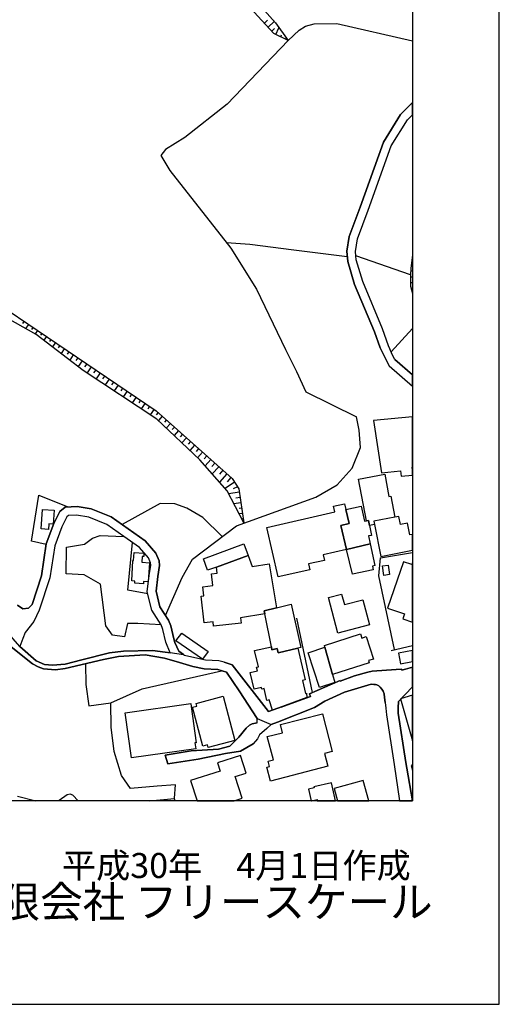
# Model space of a CAD drawing. Extents: x -10 to 410, y -24 to 273.
# Drawn here: x 354 to 410, y -24 to 90 of the extents above; entities that cross this region are included whole.
import ezdxf

# ---------------------------------------------------------------- set-up
doc = ezdxf.new("R2010")
doc.units = 0
for name, color, linetype in [('05_DM_LINE', 7, 'Continuous'), ('06_HOUSE_POLY', 160, 'Continuous'), ('08_ROAD_LINE', 3, 'Continuous'), ('09_ROAD_POLY', 5, 'Continuous'), ('12_KASEN_LINE', 4, 'Continuous'), ('印刷レイアウト', 1, 'Continuous'), ('印刷用フレーム', 1, 'Continuous'), ('背景', 3, 'Continuous')]:
    doc.layers.add(name, color=color, linetype=linetype)
doc.styles.add('STD', font='txt')
doc.styles.add('スタイル1', font='txt', dxfattribs={"width": 0.95})

msp = doc.modelspace()

# ---------------------------------------------------------------- linework, layer by layer
at = {"layer": '05_DM_LINE', "color": 253}
for p, q in [((382.546848, 89.484633), (382.902382, 89.815017)), ((382.966805, 89.025746), (383.671672, 89.670323)), ((383.386762, 88.564792), (383.722659, 88.869683)), ((383.863219, 88.176185), (384.228399, 88.935829)), ((384.427525, 87.900922), (384.53708, 88.129332)), ((384.988043, 87.629449), (385.062457, 87.785512)), ((399.427816, 60.420429), (393.107444, 62.609787)), ((399.488105, 61.539396), (399.647268, 61.518037)), ((399.578022, 62.205333), (399.647268, 62.196031)), ((399.433672, 60.859679), (399.647268, 60.858645)), ((399.427816, 60.189952), (399.647268, 60.18823)), ((399.427816, 59.519881), (399.647268, 59.519881)), ((399.482248, 58.875304), (399.647268, 58.918368)), ((399.642445, 58.270001), (399.647268, 58.271379)), ((354.786957, 55.0354), (354.613325, 54.769784)), ((355.308545, 54.686068), (354.978505, 54.19962)), ((355.822209, 54.330534), (355.671658, 54.109703)), ((356.341729, 53.980857), (356.072323, 53.584326)), ((356.85746, 53.629457), (356.7169, 53.426196)), ((397.161976, 51.529671), (399.647268, 54.226836)), ((357.37698, 53.27978), (357.077946, 52.846042)), ((357.892367, 52.930103), (357.732514, 52.695836)), ((358.411887, 52.580425), (358.072201, 52.084332)), ((358.927618, 52.230748), (358.751918, 51.965131)), ((359.443349, 51.875559), (359.072312, 51.324688)), ((359.962869, 51.525882), (359.767532, 51.234771)), ((360.4786, 51.176204), (360.068289, 50.5647)), ((360.99812, 50.82446), (360.783146, 50.504411)), ((361.511784, 50.475127), (361.062543, 49.810913)), ((362.033027, 50.12545), (361.796693, 49.775773)), ((362.546691, 49.775773), (362.078158, 49.080553)), ((363.068278, 49.426096), (362.831944, 49.080553)), ((363.581942, 49.070562), (363.123055, 48.391189)), ((396.956993, 49.891184), (399.647268, 47.535428)), ((364.103529, 48.721229), (363.873052, 48.385333)), ((364.617193, 48.369485), (364.167952, 47.699759)), ((365.136713, 48.025665), (364.912093, 47.689768)), ((365.658301, 47.676332), (365.206993, 47.01005)), ((366.17162, 47.324588), (365.953201, 46.994548)), ((366.693207, 46.97491), (366.251891, 46.320687)), ((367.212728, 46.625578), (366.992242, 46.30105)), ((367.732248, 46.27969), (367.292999, 45.629256)), ((368.247979, 45.930013), (368.033005, 45.60583)), ((368.767499, 45.580336), (368.332039, 44.936103)), ((369.28702, 45.231003), (369.07239, 44.910609)), ((369.802751, 44.885116), (369.376937, 44.244672)), ((370.296777, 44.500298), (370.05252, 44.230892)), ((370.761521, 44.080341), (370.312625, 43.580458)), ((371.228331, 43.664518), (370.997854, 43.404758)), ((371.693419, 43.250418), (371.216618, 42.715394)), ((372.158162, 42.830461), (371.912183, 42.561054)), ((372.622906, 42.414638), (372.123022, 41.855843)), ((373.087994, 41.99468), (372.832023, 41.709427)), ((373.558594, 41.58058), (373.02736, 40.99078)), ((374.023337, 41.164412), (373.751864, 40.859866)), ((374.488081, 40.744455), (373.93342, 40.129161)), ((374.953168, 40.330355), (374.667914, 40.016162)), ((375.417912, 39.914532), (374.837758, 39.266165)), ((375.882655, 39.494575), (375.578109, 39.154544)), ((376.347743, 39.080474), (375.693175, 38.34598)), ((376.812486, 38.660517), (376.462809, 38.269843)), ((377.283086, 38.244694), (376.527233, 37.40478)), ((377.74783, 37.830594), (377.34751, 37.379286)), ((378.212918, 37.410636), (377.363357, 36.459446)), ((379.091762, 36.455656), (378.011724, 35.730808)), ((378.687307, 36.984823), (378.238067, 36.484939)), ((379.652279, 35.314985), (378.417901, 35.129294)), ((379.453152, 35.914431), (378.937421, 35.686022)), ((379.742196, 34.699691), (379.232322, 34.61942)), ((379.837969, 34.080607), (379.033195, 33.95934)), ((379.927542, 33.459456), (379.632642, 33.420182)), ((380.023315, 32.846229), (379.642632, 32.789385)), ((380.113232, 32.225079), (380.033306, 32.215088)), ((395.966873, 27.734741), (399.647268, 28.342456)), ((397.171967, 17.025662), (399.647268, 17.593069)), ((399.613162, 12.795429), (399.647268, 12.812999)), ((372.228787, -0.352778), (372.171943, -0.060289))]:
    msp.add_line(p, q, dxfattribs=at)
for points in [[(385.273296, 87.494401), (383.652379, 88.275749), (379.972673, 92.305132), (377.822244, 96.334516), (377.722681, 99.010322), (378.962915, 102.025814), (380.523199, 107.051175), (381.202916, 113.129357), (381.796851, 113.834568)], [(381.796851, 113.834568), (381.587733, 109.705621), (381.117133, 106.260181), (380.61725, 104.039472), (379.433515, 100.97506), (378.786871, 98.894911), (378.947068, 96.709342), (379.933398, 94.209237), (381.238401, 92.439836), (383.822222, 89.50048), (385.273296, 87.494401)], [(385.273296, 87.494401), (386.572097, 88.689849), (387.286955, 89.1353), (388.27742, 89.404706), (390.898448, 89.445703), (399.647268, 87.434112)], [(385.273296, 87.494401), (378.228421, 80.105705), (373.3574, 76.254433), (371.117055, 74.891208), (370.597534, 74.189787), (371.623139, 72.465172), (378.671804, 63.474851), (381.64251, 58.74439), (384.978396, 51.795288), (386.232411, 49.260042), (387.341732, 46.891195), (393.177724, 43.994558)], [(392.113189, 62.500578), (385.943368, 63.266078), (380.847727, 63.920302), (378.183634, 64.096002)], [(344.376912, 63.209234), (347.357265, 61.096012), (348.671913, 59.644938), (349.482199, 58.44949), (350.167773, 57.629213), (352.947276, 56.279769), (364.308512, 48.580325), (370.05252, 44.715272), (378.808575, 36.875269), (379.591645, 35.705314), (380.187302, 31.744488)], [(380.187302, 31.744488), (378.242201, 35.471048), (375.082015, 39.035688), (370.142437, 43.740655), (361.62685, 49.375453), (356.19738, 53.516113), (351.372868, 56.230849), (348.773199, 57.584427), (344.376912, 63.209234)], [(399.647268, 62.717274), (399.433672, 61.141143), (399.427816, 60.420429), (399.421959, 59.096134), (399.647268, 58.241751)], [(393.652458, 40.465403), (393.466767, 42.455634), (393.177724, 43.994558)], [(371.122911, 21.051256), (373.046653, 25.435829), (374.232454, 27.580401), (379.328095, 31.429951), (388.482403, 34.744477), (390.927732, 36.135262), (392.658203, 38.06486), (393.652458, 40.465403)], [(357.357343, 29.269876), (355.652365, 29.645047), (356.498136, 34.974954), (359.857449, 33.600016)], [(377.667904, 30.17628), (375.456841, 32.379419), (373.591667, 33.459456), (372.212939, 33.95555), (370.517608, 34.000336), (366.113053, 31.564998)], [(370.613037, 19.990511), (367.947222, 20.141062), (366.732482, 20.144851), (366.398307, 18.59008), (364.992019, 18.77956), (364.238232, 19.865799), (363.627072, 24.679975), (361.738127, 25.754156), (359.667969, 25.879213), (359.703109, 28.959473), (361.783257, 29.289513), (362.706887, 30.000236), (363.572295, 30.310984), (366.322171, 30.195573)], [(369.077903, 23.564798), (366.761765, 23.975109), (367.328139, 29.48485)], [(397.581934, 17.119713), (395.742253, 25.6353), (395.966873, 27.734741)], [(384.488159, 10.484804), (387.872965, 11.705401), (387.761689, 12.016149), (388.082083, 12.154641), (386.273408, 20.744642)], [(361.912104, 15.490527), (361.917961, 13.105832), (362.283141, 10.605726), (364.831822, 10.980897)], [(372.171943, -0.060289), (372.283219, 1.51033), (370.17172, 1.359779), (367.088015, 1.080382), (366.052764, 2.57452), (365.21664, 5.349889), (364.841813, 8.160398), (364.831822, 10.980897), (368.443316, 12.605949), (377.577987, 14.686098)]]:
    msp.add_lwpolyline(points, dxfattribs=at)
at = {"layer": '06_HOUSE_POLY', "color": 255}
for points in [[(396.076082, 37.557053), (398.265441, 37.78374), (398.349501, 37.142952), (399.647268, 37.286613), (399.647268, 37.830594), (399.605583, 38.181993), (399.647268, 38.186127), (399.647268, 44.017641), (395.140739, 43.578391)], [(394.576088, 32.047312), (394.335965, 31.998391), (393.400277, 36.812912), (396.451253, 37.373429), (396.915997, 34.793397), (397.13476, 34.838184), (397.615007, 32.402846), (395.175879, 31.947748), (395.249948, 31.553285), (394.695288, 31.443731), (394.576088, 32.047312)], [(357.620893, 31.012061), (356.775467, 31.068905), (356.925673, 33.318896), (358.271327, 33.226912), (358.16005, 31.607718), (357.666024, 31.642858), (357.620893, 31.012061)], [(392.009836, 28.678008), (389.329896, 28.068915), (389.47459, 27.428128), (387.634565, 27.008171), (387.785116, 26.35188), (384.130903, 25.521956), (382.826245, 31.238748), (390.691398, 33.033643), (390.540847, 33.672363), (391.804508, 33.963129), (391.960916, 33.293403), (392.329886, 31.672141), (391.374905, 31.453377), (392.009836, 28.678008)], [(391.960916, 33.293403), (393.714814, 33.693723), (394.115134, 31.947748), (394.576088, 32.047312), (394.695288, 31.443731), (394.900271, 30.287557), (394.560585, 30.252417), (394.750065, 29.332576), (392.009836, 28.678008), (391.374905, 31.453377), (392.329886, 31.672141), (391.960916, 33.293403)], [(399.050578, 31.723128), (398.265441, 31.568788), (398.080094, 32.498619), (397.615007, 32.402846), (395.175879, 31.947748), (395.249948, 31.553285), (395.986165, 27.867722), (399.647268, 28.595671), (399.647268, 30.424327), (399.320329, 30.357837)], [(380.656179, 27.982788), (377.00989, 26.658493), (375.995999, 26.287457), (375.505762, 27.617608), (380.160086, 29.322586), (380.656179, 27.982788)], [(394.750065, 29.332576), (395.275442, 26.832471), (395.021539, 26.771837), (395.095608, 26.322597), (392.700922, 25.82857), (392.009836, 28.678008), (394.750065, 29.332576)], [(368.570095, 24.723039), (367.570329, 24.787462), (367.585832, 25.037576), (367.224441, 25.06307), (367.374992, 27.412625), (367.451128, 27.408491), (367.509695, 28.332465), (368.640375, 28.262185), (368.611437, 27.867722), (368.435392, 27.877368), (368.390606, 27.217288), (369.290809, 27.158721), (369.14646, 24.953516), (368.585943, 24.988656), (368.570095, 24.723039)], [(380.656179, 27.982788), (381.115066, 26.71706), (383.086005, 27.037454), (383.935566, 21.928033), (382.515498, 21.58249), (382.579921, 21.248315), (379.794906, 20.797352), (379.874832, 20.178269), (376.685362, 19.812744), (376.620939, 20.342255), (375.611182, 20.217198), (375.236355, 23.283678), (375.560539, 23.322607), (375.435482, 24.377496), (376.59958, 24.518056), (376.435593, 25.87749), (377.095673, 25.957416), (377.00989, 26.658493), (380.656179, 27.982788)], [(396.339632, 25.693867), (396.195283, 26.777694), (396.829869, 26.867611), (396.974563, 25.777582), (396.339632, 25.693867)], [(398.599615, 27.267931), (396.759589, 21.918387), (398.714681, 21.242459), (398.521411, 20.687798), (399.647268, 20.30367), (399.647268, 27.15631), (399.570098, 26.932034)], [(391.005935, 19.027607), (389.951047, 23.137261), (391.464822, 23.527591), (391.775225, 22.31285), (393.919797, 22.863721), (394.660148, 19.967084), (391.005935, 19.027607)], [(383.935566, 21.928033), (385.634687, 22.377273), (386.736084, 17.363626), (386.416035, 17.287489), (384.140549, 16.758322), (384.025483, 17.24856), (383.416045, 17.101799), (383.349555, 17.422192), (382.579921, 21.248315), (382.515498, 21.58249), (383.935566, 21.928033)], [(375.394485, 16.002469), (372.339719, 18.113623), (372.99601, 19.012104), (376.044919, 16.896815), (375.394485, 16.002469)], [(389.53109, 17.383263), (389.470801, 17.5786), (393.621107, 18.928044), (393.775448, 18.453654), (394.281188, 18.617641), (395.124891, 16.027618), (394.544737, 15.842272), (394.621219, 15.607661), (390.390641, 14.232723), (389.53109, 17.383263)], [(383.349555, 17.422192), (383.416045, 17.101799), (384.025483, 17.24856), (384.140549, 16.758322), (386.416035, 17.287489), (387.269385, 13.613639), (386.929698, 13.533713), (387.275241, 12.057145), (387.394442, 12.088151), (387.429582, 11.572765), (383.464621, 10.137193), (383.080149, 11.313005), (382.820388, 11.248581), (382.499995, 12.613528), (382.246091, 12.553239), (382.20096, 12.726872), (381.349677, 12.533602), (380.910083, 14.488694), (381.73036, 14.672317), (381.640443, 15.078494), (381.845771, 15.123625), (381.415823, 17.012226), (383.349555, 17.422192)], [(390.390641, 14.232723), (390.691398, 13.307026), (388.900293, 12.723082), (387.585989, 16.752466), (389.53109, 17.383263), (390.390641, 14.232723)], [(398.265441, 15.482948), (399.647268, 15.732029), (399.647268, 17.002924), (398.04082, 16.713192)], [(376.044919, 5.797407), (375.960859, 6.113666), (375.429625, 5.973107), (374.236244, 10.467234), (374.755764, 10.601937), (374.675838, 10.90855), (377.775391, 11.732962), (379.134825, 6.617684), (376.044919, 5.797407)], [(399.640723, 6.598047), (399.647268, 6.600114), (399.647268, 11.840793), (398.275431, 11.428071)], [(367.191368, 4.601959), (366.461008, 9.81301), (374.045041, 10.8772), (374.095684, 10.533724), (374.679628, 6.36378), (374.525288, 6.342076), (374.621061, 5.648923), (367.191368, 4.601959)], [(383.249992, 1.918229), (382.826245, 3.547415), (383.150429, 3.633198), (382.996088, 4.217141), (383.580032, 4.373549), (382.880678, 7.068647), (384.634576, 7.523744), (384.394453, 8.453575), (389.246181, 9.717236), (390.38065, 5.357812), (389.49595, 5.127336), (389.880767, 3.648701), (383.249992, 1.918229)], [(379.179612, 2.453597), (380.435349, 2.85185), (379.790771, 4.873432), (377.15045, 4.033518), (377.451207, 3.092318), (374.031261, 2.002289), (374.783325, -0.352778), (379.036296, -0.352778), (379.980252, -0.052365)], [(399.647268, 3.207728), (399.647268, 3.790983), (399.474669, 3.742752)], [(388.265706, 1.26814), (388.29499, 1.143083), (387.634565, 0.992532), (387.948758, -0.352778), (387.994233, -0.352778), (388.620896, -0.206706), (388.654658, -0.352778), (390.772013, -0.352778), (390.291078, 1.732883)], [(390.585978, 1.072803), (390.968384, -0.352778), (394.59917, -0.352778), (393.954937, 1.9985)]]:
    msp.add_lwpolyline(points, close=True, dxfattribs=at)
at = {"layer": '08_ROAD_LINE', "color": 253}
for p, q in [((396.956993, 49.891184), (395.902105, 51.984768)), ((397.617074, 50.641181), (399.647268, 48.866268)), ((396.956993, 49.891184), (399.647268, 47.535428)), ((382.812465, 8.000545), (383.308558, 8.449786)), ((371.072268, 4.939922), (371.386806, 3.914317))]:
    msp.add_line(p, q, dxfattribs=at)
for points in [[(395.902105, 51.984768), (395.252016, 53.811013), (392.953103, 59.289404), (392.167966, 61.945573), (392.046699, 63.150667), (392.312316, 64.82085), (393.581833, 68.221159), (396.286922, 75.744558), (398.267508, 78.930238), (399.647268, 80.321712)], [(396.877067, 52.224891), (396.187359, 54.170337), (393.892581, 59.625301), (393.15223, 62.135053), (393.107444, 62.609787), (393.058523, 63.119661), (393.286933, 64.564879), (394.523378, 67.875271), (397.193327, 75.304964), (399.058502, 78.304953), (399.647268, 78.898543)], [(397.617074, 50.641181), (397.287033, 51.205488), (397.03313, 51.879348), (396.877067, 52.224891)], [(371.011635, 16.115812), (368.777146, 16.500285), (365.706877, 16.330442), (363.962969, 15.980764), (359.527409, 14.920364), (358.437381, 14.78945), (357.052797, 14.910718), (356.412009, 15.141195), (355.792925, 15.480881), (351.167885, 19.129237), (345.011499, 23.619575), (344.703163, 23.959261), (344.558469, 24.230735), (344.456839, 24.625543), (344.232218, 25.641157), (344.152292, 27.629321), (344.382769, 29.199596), (345.392527, 38.46518), (345.287107, 40.766159)], [(373.20685, 16.535425), (372.66218, 16.955382), (372.207083, 17.929999), (372.087882, 18.355813), (371.728559, 19.865799), (371.457086, 20.529669), (370.482468, 22.061013), (370.037017, 23.859698), (370.238211, 25.555029), (370.433548, 26.830404), (370.402197, 27.375418), (370.001877, 28.260118), (368.796783, 29.670196), (364.841813, 32.459345), (362.537044, 33.390899), (360.917849, 33.654793), (359.533266, 33.584513), (358.933474, 33.080496), (358.222407, 31.695567), (357.366989, 29.346012), (356.808539, 25.644946), (355.728502, 22.324563), (355.296832, 21.904606), (354.6619, 21.846039), (354.027314, 22.240503)], [(371.671715, 16.740752), (371.171832, 17.994423), (370.808719, 19.429994), (370.777368, 19.551261), (370.613037, 19.990511), (369.552637, 21.660693), (369.02347, 23.801131), (369.242234, 25.689733), (369.42758, 26.879324), (369.412077, 27.135295), (369.148183, 27.720961), (368.122922, 28.926055), (366.322171, 30.195573), (364.363289, 31.580501), (362.267638, 32.420416), (360.857216, 32.650892), (359.921872, 32.605762), (359.732392, 32.445565), (359.142592, 31.289391), (358.341607, 29.100033), (357.783157, 25.414469), (356.56256, 21.664483), (355.943132, 20.356036), (354.937508, 19.080317), (354.677748, 18.385097), (354.322214, 17.465256)], [(354.322214, 17.465256), (356.183599, 15.840205), (357.162006, 15.410601), (358.068411, 15.324474), (359.527409, 15.420247), (361.478366, 15.920475), (364.65819, 16.730762), (366.277384, 16.930233), (369.636697, 17.029796), (371.081915, 16.820679), (371.671715, 16.740752)], [(377.17181, 14.814944), (375.597401, 14.914507), (374.286887, 15.176335), (372.728326, 15.641078), (371.011635, 16.115812)], [(377.892524, 15.660715), (377.283086, 15.824702), (375.728315, 15.904628), (374.501861, 16.154742), (373.331906, 16.435862), (373.20685, 16.535425)], [(381.71658, 8.676128), (381.722781, 9.145006), (379.613349, 12.340332), (378.158141, 14.504197), (377.17181, 14.814944)], [(377.892524, 15.660715), (378.837858, 15.346178), (383.033295, 9.959427)], [(383.033295, 9.959427), (383.552816, 10.150629), (387.872965, 11.705401), (387.761689, 12.016149), (391.277409, 13.564719), (391.308415, 13.484793), (392.933466, 14.08045), (394.488238, 14.510053), (394.982265, 14.615473), (397.767624, 14.814944)], [(397.767624, 14.814944), (397.767624, 14.840093), (398.417714, 14.84595), (398.421848, 14.74053), (398.841805, 14.855941), (399.647268, 15.074704)], [(396.107433, 12.564952), (395.921742, 12.769935), (395.751899, 12.920486), (395.533135, 13.051055), (395.367082, 13.090329), (395.162099, 13.105832), (394.873055, 13.109622), (391.773503, 12.199772), (389.523511, 11.176234), (388.328063, 10.440017), (384.058556, 8.744686), (383.308558, 8.449786)], [(396.49225, 11.016037), (396.427827, 11.570698), (396.353413, 12.019938), (396.238346, 12.305192), (396.107433, 12.564952)], [(398.037031, 11.11939), (399.613162, 12.795429), (399.647268, 12.812999)], [(396.49225, 11.016037), (396.581822, 10.359747), (396.652447, 9.57082), (397.527157, 3.859885), (398.136938, -0.352778)], [(398.037031, 11.11939), (397.978464, 10.410734), (397.998101, 9.775803), (398.873155, 4.064868), (398.988222, 3.414434), (399.634177, -0.352778)], [(381.71658, 8.676128), (381.12678, 8.529712), (380.812587, 8.404655), (380.457053, 8.051188), (379.597502, 6.994577), (378.568452, 5.959326), (377.24209, 5.635143), (374.107397, 5.439806), (371.072268, 4.939922)], [(382.812465, 8.000545), (381.966694, 7.289478), (381.738284, 6.814743), (381.251836, 6.224943)], [(371.386806, 3.914317), (374.892535, 4.481036), (378.046864, 5.100119), (379.783192, 5.39502), (381.251836, 6.224943)]]:
    msp.add_lwpolyline(points, dxfattribs=at)
at = {"layer": '09_ROAD_POLY', "color": 7}
for points in [[(396.286922, 75.744558), (393.581833, 68.221159), (392.312316, 64.82085), (392.046699, 63.150667), (392.167966, 61.945573), (392.953103, 59.289404), (395.252016, 53.811013), (395.902105, 51.984768), (396.956993, 49.891184), (399.647268, 47.535428), (399.647268, 48.866268), (397.617074, 50.641181), (397.287033, 51.205488), (397.03313, 51.879348), (396.877067, 52.224891), (396.187359, 54.170337), (393.892581, 59.625301), (393.15223, 62.135053), (393.107444, 62.609787), (393.058523, 63.119661), (393.286933, 64.564879), (394.523378, 67.875271), (397.193327, 75.304964), (399.058502, 78.304953), (399.647268, 78.898543), (399.647268, 80.321712), (398.267508, 78.930238)], [(381.71658, 8.676128), (381.722781, 9.145006), (383.308558, 8.449786), (382.812465, 8.000545), (381.966694, 7.289478), (381.738284, 6.814743), (381.251836, 6.224943), (379.783192, 5.39502), (378.046864, 5.100119), (374.892535, 4.481036), (371.386806, 3.914317), (371.072268, 4.939922), (374.107397, 5.439806), (377.24209, 5.635143), (378.568452, 5.959326), (379.597502, 6.994577), (380.457053, 8.051188), (380.812587, 8.404655), (381.12678, 8.529712), (381.71658, 8.676128)]]:
    msp.add_lwpolyline(points, close=True, dxfattribs=at)
for points in [[(354.027314, 22.240503), (354.6619, 21.846039), (355.296832, 21.904606), (355.728502, 22.324563), (356.808539, 25.644946), (357.366989, 29.346012), (358.222407, 31.695567), (358.933474, 33.080496), (359.533266, 33.584513), (360.917849, 33.654793), (362.537044, 33.390899), (364.841813, 32.459345), (368.796783, 29.670196), (370.001877, 28.260118), (370.402197, 27.375418), (370.433548, 26.830404), (370.238211, 25.555029), (370.037017, 23.859698), (370.482468, 22.061013), (371.457086, 20.529669), (371.728559, 19.865799), (372.087882, 18.355813), (372.207083, 17.929999), (372.66218, 16.955382), (373.20685, 16.535425), (373.210984, 16.531635), (371.671715, 16.740752), (371.171832, 17.994423), (370.808719, 19.429994), (370.777368, 19.551261), (370.613037, 19.990511), (369.552637, 21.660693), (369.02347, 23.801131), (369.242234, 25.689733), (369.42758, 26.879324), (369.412077, 27.135295), (369.148183, 27.720961), (368.122922, 28.926055), (366.322171, 30.195573), (364.363289, 31.580501), (362.267638, 32.420416), (360.857216, 32.650892), (359.921872, 32.605762), (359.732392, 32.445565), (359.142592, 31.289391), (358.341607, 29.100033), (357.783157, 25.414469), (356.56256, 21.664483), (355.943132, 20.356036), (354.937508, 19.080317), (354.677748, 18.385097), (354.322214, 17.465256), (352.765375, 19.240514)], [(351.167885, 19.129237), (355.792925, 15.480881), (356.412009, 15.141195), (357.052797, 14.910718), (358.437381, 14.78945), (359.527409, 14.920364), (363.962969, 15.980764), (365.706877, 16.330442), (368.777146, 16.500285), (371.011635, 16.115812), (372.728326, 15.641078), (374.286887, 15.176335), (375.597401, 14.914507), (377.17181, 14.814944), (378.158141, 14.504197), (379.613349, 12.340332), (381.722781, 9.145006), (383.308558, 8.449786), (384.058556, 8.744686), (388.328063, 10.440017), (389.523511, 11.176234), (391.773503, 12.199772), (394.873055, 13.109622), (395.162099, 13.105832), (395.367082, 13.090329), (395.533135, 13.051055), (395.751899, 12.920486), (395.921742, 12.769935), (396.107433, 12.564952), (396.238346, 12.305192), (396.353413, 12.019938), (396.427827, 11.570698), (396.49225, 11.016037), (396.581822, 10.359747), (396.652447, 9.57082), (397.527157, 3.859885), (398.136938, -0.352778), (399.634177, -0.352778), (398.988222, 3.414434), (398.873155, 4.064868), (397.998101, 9.775803), (397.978464, 10.410734), (398.037031, 11.11939), (399.613162, 12.795429), (399.647268, 12.812999), (399.647268, 15.074704), (398.841805, 14.855941), (398.421848, 14.74053), (398.417714, 14.84595), (397.767624, 14.840093), (397.767624, 14.814944), (394.982265, 14.615473), (394.488238, 14.510053), (392.933466, 14.08045), (391.308415, 13.484793), (391.277409, 13.564719), (387.761689, 12.016149), (387.872965, 11.705401), (383.552816, 10.150629), (383.033295, 9.959427), (378.837858, 15.346178), (377.892524, 15.660715), (377.283086, 15.824702), (375.728315, 15.904628), (374.501861, 16.154742), (373.331906, 16.435862), (373.210984, 16.531635), (371.671715, 16.740752), (371.081915, 16.820679), (369.636697, 17.029796), (366.277384, 16.930233), (364.65819, 16.730762), (361.478366, 15.920475), (359.527409, 15.420247), (358.068411, 15.324474), (357.162006, 15.410601), (356.183599, 15.840205), (354.322214, 17.465256), (352.765375, 19.240514)]]:
    msp.add_lwpolyline(points, dxfattribs=at)
at = {"layer": '12_KASEN_LINE', "color": 7}
for p, q in [((354.031104, 0.187758), (356.161206, -0.352778)), ((369.293566, -0.352778), (372.169876, -0.062012))]:
    msp.add_line(p, q, dxfattribs=at)
msp.add_lwpolyline([(361.053931, -0.352778), (360.445182, 0.293522), (360.124788, 0.422369), (359.759608, 0.352089), (358.855271, -0.327629), (358.819097, -0.352778)], dxfattribs=at)
at = {"layer": '印刷レイアウト', "color": 7}
for points in [[(-10.309448, -23.852808), (409.661817, -23.852808), (409.632878, 273.147152), (-10.338387, 273.147152)], [(399.647269, -0.352433), (-0.353122, -0.352433), (-0.353122, 249.647122), (399.647269, 249.647122)]]:
    msp.add_lwpolyline(points, close=True, dxfattribs=at)
at = {"layer": '印刷用フレーム', "color": 7}
msp.add_lwpolyline([(399.647268, -0.352778), (-0.352778, -0.352778), (-0.352778, 249.647122), (399.647268, 249.647122)], close=True, dxfattribs=at)
msp.add_lwpolyline([(399.647268, -0.352778), (-0.352778, -0.352778), (-0.352778, 249.647122), (399.647268, 249.647122)], close=True, dxfattribs=at)
at = {"layer": '背景', "color": 7}
msp.add_lwpolyline([(399.647268, -0.352778), (-0.352778, -0.352778), (-0.352778, 249.647122), (399.647268, 249.647122)], close=True, dxfattribs=at)

# ---------------------------------------------------------------- texts
at = {"linetype": 'Continuous', "lineweight": 0, "insert": (346.840311, -13.821238), "char_height": 3.6, "attachment_point": 7, "style": 'スタイル1'}
msp.add_mtext_dynamic_manual_height_columns('有限会社 フリースケール', width=55.30503981, gutter_width=1, heights=[0], dxfattribs=at)
at = {"layer": '印刷レイアウト', "color": 7, "insert": (359.182358, -6.374852), "char_height": 2.887318, "attachment_point": 1, "style": 'STD'}
msp.add_mtext('\\fMS PGothic|b0|i0|c128;\\H2.8873;\\C7;平成30年\u30004月1日作成', dxfattribs=at)

doc.saveas('drawing.dxf')
